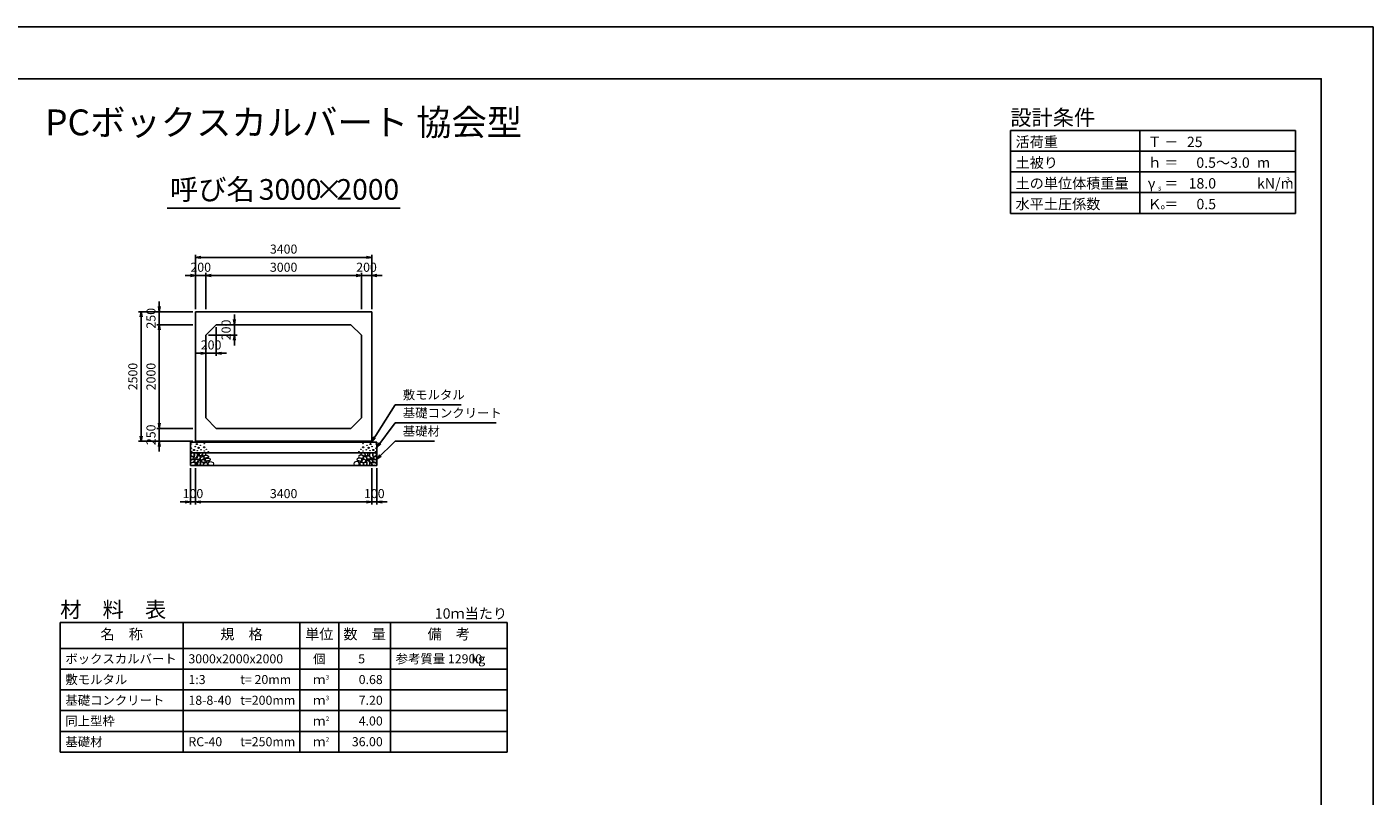
# Model space of a CAD drawing. Units: millimetres. Extents: x 0 to 42050, y 0 to 29700.
# Drawn here: x 16071 to 42050, y 14850 to 29700 of the extents above; entities that cross this region are included whole.
import ezdxf
from ezdxf.enums import TextEntityAlignment as Align

# ---------------------------------------------------------------- set-up
doc = ezdxf.new("R2010")
doc.units = ezdxf.units.MM
doc.header["$LTSCALE"] = 50
doc.header["$PDMODE"] = 3
doc.layers.add('D-DCR-HCHn', color=4, linetype='Continuous', lineweight=9)
for name, color, linetype in [('D-MTR', 7, 'Continuous'), ('D-MTR-FRAM', 7, 'Continuous'), ('D-MTR-LINE', 7, 'Continuous'), ('D-MTR-TXT', 7, 'Continuous'), ('D-STR-DIM', 7, 'Continuous'), ('D-STR-STRn', 1, 'Continuous'), ('D-STR-TXT', 7, 'Continuous'), ('D-TTL', 2, 'Continuous'), ('D-TTL-FRAM', 2, 'Continuous'), ('D-TTL-LINE', 7, 'Continuous'), ('D-TTL-TXT', 7, 'Continuous')]:
    doc.layers.add(name, color=color, linetype=linetype)
doc.styles.add('ＭＳ ゴシック', font='MS Gothic.ttf')
doc.dimstyles.new('050', dxfattribs={"dimscale": 50, "dimtxt": 3.5, "dimasz": 2, "dimexe": 1, "dimexo": 1, "dimgap": 1, "dimtad": 1, "dimdec": 0, "dimdsep": 46, "dimtxsty": 'ＭＳ ゴシック', "dimblk": 'OPEN', "dimcen": -1, "dimaunit": 1, "dimadec": 4, "dimazin": 0, "dimtfac": 1, "dimtdec": 0, "dimtix": 1, "dimtmove": 2, "dimatfit": 0, "dimldrblk": 'OPEN', "dimfxl": 1, "dimarcsym": 0})

# ---------------------------------------------------------------- blocks, each defined once
blk = doc.blocks.new('_Open')
at = {"color": 0, "lineweight": -2}
for p, q in [((-1, 0.17), (0, 0)), ((-1, -0.17), (0, 0)), ((0, 0), (-1, 0))]:
    blk.add_line(p, q, dxfattribs=at)
blk = doc.blocks.new('*D14')
at = {"layer": 'D-STR-DIM', "color": 0, "lineweight": -2, "ltscale": 0.1}
for p, q in [((19325, 24250), (19325, 24950)), ((19525, 24250), (19525, 24950)), ((19225, 24900), (19125, 24900)), ((19325, 24900), (19525, 24900)), ((19625, 24900), (19725, 24900))]:
    blk.add_line(p, q, dxfattribs=at)
at = {"layer": 'Defpoints', "color": 0, "ltscale": 0.1}
for p in [(19525, 24900), (19325, 24200), (19525, 24200)]:
    blk.add_point(p, dxfattribs=at)
at = {"layer": 'D-STR-DIM', "color": 0, "lineweight": -2, "ltscale": 0.1, "xscale": 100, "yscale": 100, "zscale": 100}
blk.add_blockref('_Open', (19325, 24900), dxfattribs=at)
at = {"layer": 'D-STR-DIM', "color": 0, "lineweight": -2, "ltscale": 0.1, "xscale": 100, "yscale": 100, "zscale": 100, "rotation": 180}
blk.add_blockref('_Open', (19525, 24900), dxfattribs=at)
at = {"layer": 'D-STR-DIM', "color": 0, "ltscale": 0.1, "insert": (19425, 25037.5), "char_height": 175, "attachment_point": 5, "style": 'ＭＳ ゴシック'}
blk.add_mtext('200', dxfattribs=at)
blk = doc.blocks.new('*D15')
at = {"layer": 'D-STR-DIM', "color": 0, "lineweight": -2}
for p, q in [((19525, 24250), (19525, 24950)), ((22525, 24250), (22525, 24950)), ((19625, 24900), (22425, 24900))]:
    blk.add_line(p, q, dxfattribs=at)
at = {"layer": 'Defpoints', "color": 0}
for p in [(22525, 24900), (19525, 24200), (22525, 24200)]:
    blk.add_point(p, dxfattribs=at)
at = {"layer": 'D-STR-DIM', "color": 0, "lineweight": -2, "xscale": 100, "yscale": 100, "zscale": 100, "rotation": 180}
blk.add_blockref('_Open', (19525, 24900), dxfattribs=at)
at = {"layer": 'D-STR-DIM', "color": 0, "lineweight": -2, "xscale": 100, "yscale": 100, "zscale": 100}
blk.add_blockref('_Open', (22525, 24900), dxfattribs=at)
at = {"layer": 'D-STR-DIM', "color": 0, "insert": (21025, 25037.5), "char_height": 175, "attachment_point": 5, "style": 'ＭＳ ゴシック'}
blk.add_mtext('3000', dxfattribs=at)
blk = doc.blocks.new('*D16')
at = {"layer": 'D-STR-DIM', "color": 0, "lineweight": -2}
for p, q in [((22525, 24250), (22525, 24950)), ((22725, 24250), (22725, 24950)), ((22425, 24900), (22325, 24900)), ((22525, 24900), (22725, 24900)), ((22825, 24900), (22925, 24900))]:
    blk.add_line(p, q, dxfattribs=at)
at = {"layer": 'Defpoints', "color": 0}
for p in [(22725, 24900), (22525, 24200), (22725, 24200)]:
    blk.add_point(p, dxfattribs=at)
at = {"layer": 'D-STR-DIM', "color": 0, "lineweight": -2, "xscale": 100, "yscale": 100, "zscale": 100}
blk.add_blockref('_Open', (22525, 24900), dxfattribs=at)
at = {"layer": 'D-STR-DIM', "color": 0, "lineweight": -2, "xscale": 100, "yscale": 100, "zscale": 100, "rotation": 180}
blk.add_blockref('_Open', (22725, 24900), dxfattribs=at)
at = {"layer": 'D-STR-DIM', "color": 0, "insert": (22625, 25037.5), "char_height": 175, "attachment_point": 5, "style": 'ＭＳ ゴシック'}
blk.add_mtext('200', dxfattribs=at)
blk = doc.blocks.new('*D17')
at = {"layer": 'D-STR-DIM', "color": 0, "lineweight": -2}
for p, q in [((19325, 24250), (19325, 25300)), ((19425, 25250), (22625, 25250)), ((22725, 24250), (22725, 25300))]:
    blk.add_line(p, q, dxfattribs=at)
at = {"layer": 'Defpoints', "color": 0}
for p in [(22725, 25250), (19325, 24200), (22725, 24200)]:
    blk.add_point(p, dxfattribs=at)
at = {"layer": 'D-STR-DIM', "color": 0, "lineweight": -2, "xscale": 100, "yscale": 100, "zscale": 100, "rotation": 180}
blk.add_blockref('_Open', (19325, 25250), dxfattribs=at)
at = {"layer": 'D-STR-DIM', "color": 0, "lineweight": -2, "xscale": 100, "yscale": 100, "zscale": 100}
blk.add_blockref('_Open', (22725, 25250), dxfattribs=at)
at = {"layer": 'D-STR-DIM', "color": 0, "insert": (21025, 25387.5), "char_height": 175, "attachment_point": 5, "style": 'ＭＳ ゴシック'}
blk.add_mtext('3400', dxfattribs=at)
blk = doc.blocks.new('*D18')
at = {"layer": 'D-STR-DIM', "color": 0, "lineweight": -2, "ltscale": 0.1}
for p, q in [((18625, 22050), (18625, 22150)), ((19275, 21950), (18575, 21950)), ((18625, 21700), (18625, 21950)), ((19275, 21700), (18575, 21700)), ((18625, 21600), (18625, 21500))]:
    blk.add_line(p, q, dxfattribs=at)
at = {"layer": 'Defpoints', "color": 0, "ltscale": 0.1}
for p in [(18625, 21950), (19325, 21950), (19325, 21700)]:
    blk.add_point(p, dxfattribs=at)
at = {"layer": 'D-STR-DIM', "color": 0, "lineweight": -2, "ltscale": 0.1, "xscale": 100, "yscale": 100, "zscale": 100}
for p, rotation in [((18625, 21950), 270), ((18625, 21700), 90)]:
    blk.add_blockref('_Open', p, dxfattribs=dict(at, rotation=rotation))
at = {"layer": 'D-STR-DIM', "color": 0, "ltscale": 0.1, "insert": (18487.5, 21825), "char_height": 175, "attachment_point": 5, "rotation": 90, "style": 'ＭＳ ゴシック'}
blk.add_mtext('250', dxfattribs=at)
blk = doc.blocks.new('*D19')
at = {"layer": 'D-STR-DIM', "color": 0, "lineweight": -2}
for p, q in [((19275, 23950), (18575, 23950)), ((18625, 22050), (18625, 23850)), ((19275, 21950), (18575, 21950))]:
    blk.add_line(p, q, dxfattribs=at)
at = {"layer": 'Defpoints', "color": 0}
for p in [(18625, 23950), (19325, 23950), (19325, 21950)]:
    blk.add_point(p, dxfattribs=at)
at = {"layer": 'D-STR-DIM', "color": 0, "lineweight": -2, "xscale": 100, "yscale": 100, "zscale": 100}
for p, rotation in [((18625, 23950), 90), ((18625, 21950), 270)]:
    blk.add_blockref('_Open', p, dxfattribs=dict(at, rotation=rotation))
at = {"layer": 'D-STR-DIM', "color": 0, "insert": (18487.5, 22950), "char_height": 175, "attachment_point": 5, "rotation": 90, "style": 'ＭＳ ゴシック'}
blk.add_mtext('2000', dxfattribs=at)
blk = doc.blocks.new('*D20')
at = {"layer": 'D-STR-DIM', "color": 0, "lineweight": -2}
for p, q in [((19275, 24200), (18575, 24200)), ((18625, 24300), (18625, 24400)), ((18625, 23950), (18625, 24200)), ((19275, 23950), (18575, 23950)), ((18625, 23850), (18625, 23750))]:
    blk.add_line(p, q, dxfattribs=at)
at = {"layer": 'Defpoints', "color": 0}
for p in [(18625, 24200), (19325, 24200), (19325, 23950)]:
    blk.add_point(p, dxfattribs=at)
at = {"layer": 'D-STR-DIM', "color": 0, "lineweight": -2, "xscale": 100, "yscale": 100, "zscale": 100}
for p, rotation in [((18625, 24200), 270), ((18625, 23950), 90)]:
    blk.add_blockref('_Open', p, dxfattribs=dict(at, rotation=rotation))
at = {"layer": 'D-STR-DIM', "color": 0, "insert": (18487.5, 24075), "char_height": 175, "attachment_point": 5, "rotation": 90, "style": 'ＭＳ ゴシック'}
blk.add_mtext('250', dxfattribs=at)
blk = doc.blocks.new('*D21')
at = {"layer": 'D-STR-DIM', "color": 0, "lineweight": -2}
for p, q in [((19275, 24200), (18225, 24200)), ((18275, 21800), (18275, 24100)), ((19275, 21700), (18225, 21700))]:
    blk.add_line(p, q, dxfattribs=at)
at = {"layer": 'Defpoints', "color": 0}
for p in [(18275, 24200), (19325, 24200), (19325, 21700)]:
    blk.add_point(p, dxfattribs=at)
at = {"layer": 'D-STR-DIM', "color": 0, "lineweight": -2, "xscale": 100, "yscale": 100, "zscale": 100}
for p, rotation in [((18275, 24200), 90), ((18275, 21700), 270)]:
    blk.add_blockref('_Open', p, dxfattribs=dict(at, rotation=rotation))
at = {"layer": 'D-STR-DIM', "color": 0, "insert": (18137.5, 22950), "char_height": 175, "attachment_point": 5, "rotation": 90, "style": 'ＭＳ ゴシック'}
blk.add_mtext('2500', dxfattribs=at)
blk = doc.blocks.new('*D22')
at = {"layer": 'D-STR-DIM', "color": 0, "lineweight": -2}
for p, q in [((19775, 23950), (20125, 23950)), ((20075, 24050), (20075, 24150)), ((20075, 23750), (20075, 23950)), ((19575, 23750), (20125, 23750)), ((20075, 23650), (20075, 23550))]:
    blk.add_line(p, q, dxfattribs=at)
at = {"layer": 'Defpoints', "color": 0}
for p in [(19725, 23950), (20075, 23950), (19525, 23750)]:
    blk.add_point(p, dxfattribs=at)
at = {"layer": 'D-STR-DIM', "color": 0, "lineweight": -2, "xscale": 100, "yscale": 100, "zscale": 100}
for p, rotation in [((20075, 23950), 270), ((20075, 23750), 90)]:
    blk.add_blockref('_Open', p, dxfattribs=dict(at, rotation=rotation))
at = {"layer": 'D-STR-DIM', "color": 0, "insert": (19937.5, 23850), "char_height": 175, "attachment_point": 5, "rotation": 90, "style": 'ＭＳ ゴシック'}
blk.add_mtext('200', dxfattribs=at)
blk = doc.blocks.new('*D23')
at = {"layer": 'D-STR-DIM', "color": 0, "lineweight": -2}
for p, q in [((19525, 23700), (19525, 23350)), ((19725, 23900), (19725, 23350)), ((19425, 23400), (19325, 23400)), ((19725, 23400), (19525, 23400)), ((19825, 23400), (19925, 23400))]:
    blk.add_line(p, q, dxfattribs=at)
at = {"layer": 'Defpoints', "color": 0}
for p in [(19725, 23950), (19525, 23750), (19525, 23400)]:
    blk.add_point(p, dxfattribs=at)
at = {"layer": 'D-STR-DIM', "color": 0, "lineweight": -2, "xscale": 100, "yscale": 100, "zscale": 100}
blk.add_blockref('_Open', (19525, 23400), dxfattribs=at)
at = {"layer": 'D-STR-DIM', "color": 0, "lineweight": -2, "xscale": 100, "yscale": 100, "zscale": 100, "rotation": 180}
blk.add_blockref('_Open', (19725, 23400), dxfattribs=at)
at = {"layer": 'D-STR-DIM', "color": 0, "insert": (19625, 23537.5), "char_height": 175, "attachment_point": 5, "style": 'ＭＳ ゴシック'}
blk.add_mtext('200', dxfattribs=at)
blk = doc.blocks.new('*D24')
at = {"layer": 'D-STR-DIM', "color": 0, "lineweight": -2, "ltscale": 0.1}
for p, q in [((19225, 21180), (19225, 20480)), ((19325, 21180), (19325, 20480)), ((19125, 20530), (19025, 20530)), ((19225, 20530), (19325, 20530)), ((19425, 20530), (19525, 20530))]:
    blk.add_line(p, q, dxfattribs=at)
at = {"layer": 'Defpoints', "color": 0, "ltscale": 0.1}
for p in [(19225, 21230), (19325, 21230), (19325, 20530)]:
    blk.add_point(p, dxfattribs=at)
at = {"layer": 'D-STR-DIM', "color": 0, "lineweight": -2, "ltscale": 0.1, "xscale": 100, "yscale": 100, "zscale": 100}
blk.add_blockref('_Open', (19225, 20530), dxfattribs=at)
at = {"layer": 'D-STR-DIM', "color": 0, "lineweight": -2, "ltscale": 0.1, "xscale": 100, "yscale": 100, "zscale": 100, "rotation": 180}
blk.add_blockref('_Open', (19325, 20530), dxfattribs=at)
at = {"layer": 'D-STR-DIM', "color": 0, "ltscale": 0.1, "insert": (19275, 20667.5), "char_height": 175, "attachment_point": 5, "style": 'ＭＳ ゴシック'}
blk.add_mtext('100', dxfattribs=at)
blk = doc.blocks.new('*D25')
at = {"layer": 'D-STR-DIM', "color": 0, "lineweight": -2}
for p, q in [((19325, 21180), (19325, 20480)), ((22725, 21180), (22725, 20480)), ((19425, 20530), (22625, 20530))]:
    blk.add_line(p, q, dxfattribs=at)
at = {"layer": 'Defpoints', "color": 0}
for p in [(19325, 21230), (22725, 21230), (22725, 20530)]:
    blk.add_point(p, dxfattribs=at)
at = {"layer": 'D-STR-DIM', "color": 0, "lineweight": -2, "xscale": 100, "yscale": 100, "zscale": 100, "rotation": 180}
blk.add_blockref('_Open', (19325, 20530), dxfattribs=at)
at = {"layer": 'D-STR-DIM', "color": 0, "lineweight": -2, "xscale": 100, "yscale": 100, "zscale": 100}
blk.add_blockref('_Open', (22725, 20530), dxfattribs=at)
at = {"layer": 'D-STR-DIM', "color": 0, "insert": (21025, 20667.5), "char_height": 175, "attachment_point": 5, "style": 'ＭＳ ゴシック'}
blk.add_mtext('3400', dxfattribs=at)
blk = doc.blocks.new('*D26')
at = {"layer": 'D-STR-DIM', "color": 0, "lineweight": -2}
for p, q in [((22725, 21180), (22725, 20480)), ((22825, 21180), (22825, 20480)), ((22625, 20530), (22525, 20530)), ((22725, 20530), (22825, 20530)), ((22925, 20530), (23025, 20530))]:
    blk.add_line(p, q, dxfattribs=at)
at = {"layer": 'Defpoints', "color": 0}
for p in [(22725, 21230), (22825, 21230), (22825, 20530)]:
    blk.add_point(p, dxfattribs=at)
at = {"layer": 'D-STR-DIM', "color": 0, "lineweight": -2, "xscale": 100, "yscale": 100, "zscale": 100}
blk.add_blockref('_Open', (22725, 20530), dxfattribs=at)
at = {"layer": 'D-STR-DIM', "color": 0, "lineweight": -2, "xscale": 100, "yscale": 100, "zscale": 100, "rotation": 180}
blk.add_blockref('_Open', (22825, 20530), dxfattribs=at)
at = {"layer": 'D-STR-DIM', "color": 0, "insert": (22775, 20667.5), "char_height": 175, "attachment_point": 5, "style": 'ＭＳ ゴシック'}
blk.add_mtext('100', dxfattribs=at)

msp = doc.modelspace()

# ---------------------------------------------------------------- linework, layer by layer
at = {"layer": 'D-DCR-HCHn'}
for points in [[(19234.1, 21397.3), (19225.4, 21371.3), (19237, 21353.9), (19265.9, 21351), (19285.6, 21359.5), (19277.4, 21379.9), (19283.2, 21391.5), (19271.7, 21403), (19254.3, 21408.8)], [(19288.9, 21301.3), (19310.3, 21333.4), (19307.7, 21341.4), (19278.2, 21349.4), (19251.5, 21346.7), (19232.8, 21330.7), (19230.1, 21312), (19232.8, 21293.2), (19254.2, 21287.9)], [(19289, 21469.5), (19263, 21475.3), (19239.9, 21463.7), (19237, 21437.7), (19242.8, 21417.5), (19271.7, 21408.8), (19291.9, 21408.8), (19300.6, 21423.3), (19300.6, 21455)], [(19312.1, 21472.4), (19303.4, 21446.4), (19306.3, 21417.5), (19286.1, 21385.7), (19312.1, 21371.3), (19341, 21385.7), (19358.3, 21408.8), (19364.1, 21446.4), (19358.3, 21466.6), (19341, 21475.3)], [(19317.9, 21371.3), (19303.4, 21359.7), (19309.2, 21351), (19329.4, 21351), (19338.1, 21353.9), (19343.9, 21365.5), (19335.2, 21374.1)], [(19363.9, 21301.3), (19377.2, 21333.4), (19366.5, 21346.7), (19334.4, 21346.7), (19321, 21341.4), (19307.7, 21322.7), (19307.7, 21306.6), (19321, 21285.2), (19337.1, 21282.5)], [(19361.2, 21403), (19346.8, 21368.4), (19358.3, 21353.9), (19393, 21353.9), (19407.5, 21359.7), (19421.9, 21379.9), (19421.9, 21397.3), (19407.5, 21420.4), (19390.1, 21423.3)], [(19409.3, 21237.1), (19417.4, 21261.1), (19414.7, 21287.9), (19433.4, 21317.3), (19409.3, 21330.7), (19382.6, 21317.3), (19366.5, 21295.9), (19361.2, 21261.1), (19366.5, 21242.4), (19382.6, 21234.4)], [(19367, 21466.6), (19367, 21431.9), (19381.5, 21423.3), (19395.9, 21431.9), (19398.8, 21452.2), (19395.9, 21469.5), (19375.7, 21475.3)], [(19404, 21330.7), (19417.4, 21341.4), (19412, 21349.4), (19393.3, 21349.4), (19385.3, 21346.7), (19379.9, 21336), (19387.9, 21328)], [(22640.7, 21237.1), (22632.6, 21261.1), (22635.3, 21287.9), (22616.6, 21317.3), (22640.7, 21330.7), (22667.4, 21317.3), (22683.5, 21295.9), (22688.8, 21261.1), (22683.5, 21242.4), (22667.4, 21234.4)], [(22688.8, 21403), (22703.2, 21368.4), (22691.7, 21353.9), (22657, 21353.9), (22642.5, 21359.7), (22628.1, 21379.9), (22628.1, 21397.3), (22642.5, 21420.4), (22659.9, 21423.3)], [(22646, 21330.7), (22632.6, 21341.4), (22638, 21349.4), (22656.7, 21349.4), (22664.7, 21346.7), (22670.1, 21336), (22662.1, 21328)], [(22683, 21466.6), (22683, 21431.9), (22668.5, 21423.3), (22654.1, 21431.9), (22651.2, 21452.2), (22654.1, 21469.5), (22674.3, 21475.3)], [(22686.1, 21301.3), (22672.8, 21333.4), (22683.5, 21346.7), (22715.6, 21346.7), (22729, 21341.4), (22742.3, 21322.7), (22742.3, 21306.6), (22729, 21285.2), (22712.9, 21282.5)], [(22737.9, 21472.4), (22746.6, 21446.4), (22743.7, 21417.5), (22763.9, 21385.7), (22737.9, 21371.3), (22709, 21385.7), (22691.7, 21408.8), (22685.9, 21446.4), (22691.7, 21466.6), (22709, 21475.3)], [(22732.1, 21371.3), (22746.6, 21359.7), (22740.8, 21351), (22720.6, 21351), (22711.9, 21353.9), (22706.1, 21365.5), (22714.8, 21374.1)], [(22761.1, 21301.3), (22739.7, 21333.4), (22742.3, 21341.4), (22771.8, 21349.4), (22798.5, 21346.7), (22817.2, 21330.7), (22819.9, 21312), (22817.2, 21293.2), (22795.8, 21287.9)], [(22761, 21469.5), (22787, 21475.3), (22810.1, 21463.7), (22813, 21437.7), (22807.2, 21417.5), (22778.3, 21408.8), (22758.1, 21408.8), (22749.4, 21423.3), (22749.4, 21455)], [(22815.9, 21397.3), (22824.6, 21371.3), (22813, 21353.9), (22784.1, 21351), (22764.4, 21359.5), (22772.6, 21379.9), (22766.8, 21391.5), (22778.3, 21403), (22795.7, 21408.8)], [(19299.6, 21234.4), (19318.4, 21242.4), (19323.7, 21269.2), (19313, 21287.9), (19294.3, 21293.2), (19270.2, 21290.6), (19243.5, 21279.9), (19230.1, 21263.8), (19230.1, 21245.1), (19238.1, 21234.4), (19270.2, 21237.1)], [(19358.5, 21242.4), (19358.5, 21274.5), (19345.1, 21282.5), (19331.7, 21274.5), (19329.1, 21255.8), (19331.7, 21239.7), (19350.5, 21234.4)], [(19430.7, 21239.7), (19454.8, 21234.4), (19476.2, 21245.1), (19478.9, 21269.2), (19473.5, 21287.9), (19446.8, 21295.9), (19428.1, 21295.9), (19420, 21282.5), (19420, 21253.1)], [(22619.3, 21239.7), (22595.2, 21234.4), (22573.8, 21245.1), (22571.1, 21269.2), (22576.5, 21287.9), (22603.2, 21295.9), (22621.9, 21295.9), (22630, 21282.5), (22630, 21253.1)], [(22691.5, 21242.4), (22691.5, 21274.5), (22704.9, 21282.5), (22718.3, 21274.5), (22720.9, 21255.8), (22718.3, 21239.7), (22699.5, 21234.4)], [(22750.4, 21234.4), (22731.6, 21242.4), (22726.3, 21269.2), (22737, 21287.9), (22755.7, 21293.2), (22779.8, 21290.6), (22806.5, 21279.9), (22819.9, 21263.8), (22819.9, 21245.1), (22811.9, 21234.4), (22779.8, 21237.1)]]:
    msp.add_lwpolyline(points, close=True, dxfattribs=at)
for points in [[(19415.6, 21418.8), (19404, 21426.9), (19402, 21454.2), (19411.6, 21475.6), (19435.6, 21478.1), (19455.3, 21472.2), (19456.8, 21460.5), (19454, 21436.9), (19438.8, 21427.6), (19415.6, 21418.8)], [(19431.7, 21394.7), (19443.3, 21400.8), (19454.3, 21406.2), (19460.9, 21419.1), (19455.6, 21428), (19446, 21430), (19430.1, 21421.1), (19418.4, 21412.6), (19419.5, 21404.9), (19423.9, 21397.5), (19431.7, 21394.7)], [(19433.1, 21333.2), (19420.4, 21337.6), (19419.1, 21365.7), (19430, 21390.9), (19460, 21405.2), (19482.5, 21399.4), (19483.8, 21368.9), (19473.5, 21356.9), (19445.4, 21341.3), (19433.1, 21333.2)], [(19494, 21290.9), (19458.6, 21297.5), (19443.6, 21309.7), (19438.8, 21328.7), (19453.5, 21343), (19482.1, 21351.1), (19503.7, 21338.2), (19517.7, 21320.7), (19513.8, 21303.1), (19494, 21290.9)], [(19481.2, 21412), (19491, 21423.1), (19508.4, 21429.3), (19522.3, 21438.7), (19526.6, 21453.5), (19520, 21467.7), (19506.4, 21476.2), (19490.8, 21477.9), (19475.5, 21475.4), (19465.7, 21467), (19458.9, 21449.5), (19457.4, 21432.7), (19461.1, 21422.9), (19463.7, 21413.2), (19472.9, 21409.8), (19481.2, 21412)], [(19512.2, 21353.7), (19512.2, 21364.6), (19505.7, 21369.5), (19495, 21370.6), (19486.3, 21367.2), (19483.2, 21356.7), (19490.7, 21348.9), (19500.8, 21344.3), (19510.4, 21348.3), (19512.2, 21353.7)], [(19502.7, 21372.1), (19493, 21375.1), (19488.7, 21380.9), (19485.9, 21396.9), (19489.8, 21418.6), (19515.8, 21428.9), (19545.6, 21428.9), (19573, 21414), (19577.7, 21398), (19573.4, 21386.6), (19560.6, 21381.3), (19539.2, 21377.7), (19512.9, 21372), (19502.7, 21372.1)], [(19538.6, 21315.3), (19530.5, 21319.6), (19519.4, 21327.9), (19514.9, 21336.5), (19514.9, 21355.2), (19528.5, 21370.4), (19558.3, 21374.2), (19590.4, 21370.1), (19606.1, 21358.6), (19610.2, 21340.5), (19597.8, 21329.4), (19587.4, 21325.4), (19570.3, 21323.1), (19555, 21320.3), (19538.6, 21315.3)], [(19559.9, 21277.8), (19547.7, 21283.7), (19541.4, 21290.7), (19542.7, 21307.8), (19552.3, 21316.2), (19572.7, 21321.2), (19589, 21321.3), (19594.3, 21309.8), (19582.8, 21299.5), (19572.2, 21290.4), (19568.6, 21281.3), (19559.9, 21277.8)], [(19603.3, 21232.1), (19586.2, 21236.9), (19574.9, 21244.6), (19569.9, 21259), (19567, 21272.7), (19578.5, 21293.6), (19601.1, 21307.5), (19635.5, 21302), (19662.6, 21291.9), (19669.1, 21261.7), (19663.4, 21239.3), (19636.9, 21232.6), (19603.3, 21232.1)], [(22446.7, 21232.1), (22463.8, 21236.9), (22475.1, 21244.6), (22480.1, 21259), (22483, 21272.7), (22471.5, 21293.6), (22448.9, 21307.5), (22414.5, 21302), (22387.4, 21291.9), (22380.9, 21261.7), (22386.6, 21239.3), (22413.1, 21232.6), (22446.7, 21232.1)], [(22511.4, 21315.3), (22519.5, 21319.6), (22530.6, 21327.9), (22535.1, 21336.5), (22535.1, 21355.2), (22521.5, 21370.4), (22491.7, 21374.2), (22459.6, 21370.1), (22443.9, 21358.6), (22439.8, 21340.5), (22452.2, 21329.4), (22462.6, 21325.4), (22479.7, 21323.1), (22495, 21320.3), (22511.4, 21315.3)], [(22490.1, 21277.8), (22502.3, 21283.7), (22508.6, 21290.7), (22507.3, 21307.8), (22497.7, 21316.2), (22477.3, 21321.2), (22461, 21321.3), (22455.7, 21309.8), (22467.2, 21299.5), (22477.8, 21290.4), (22481.4, 21281.3), (22490.1, 21277.8)], [(22547.3, 21372.1), (22557, 21375.1), (22561.3, 21380.9), (22564.1, 21396.9), (22560.2, 21418.6), (22534.2, 21428.9), (22504.4, 21428.9), (22477, 21414), (22472.3, 21398), (22476.6, 21386.6), (22489.4, 21381.3), (22510.8, 21377.7), (22537.1, 21372), (22547.3, 21372.1)], [(22568.8, 21412), (22559, 21423.1), (22541.6, 21429.3), (22527.7, 21438.7), (22523.4, 21453.5), (22530, 21467.7), (22543.6, 21476.2), (22559.2, 21477.9), (22574.5, 21475.4), (22584.3, 21467), (22591.1, 21449.5), (22592.6, 21432.7), (22588.9, 21422.9), (22586.3, 21413.2), (22577.1, 21409.8), (22568.8, 21412)], [(22556, 21290.9), (22591.4, 21297.5), (22606.4, 21309.7), (22611.2, 21328.7), (22596.5, 21343), (22567.9, 21351.1), (22546.3, 21338.2), (22532.3, 21320.7), (22536.2, 21303.1), (22556, 21290.9)], [(22537.8, 21353.7), (22537.8, 21364.6), (22544.3, 21369.5), (22555, 21370.6), (22563.7, 21367.2), (22566.8, 21356.7), (22559.3, 21348.9), (22549.2, 21344.3), (22539.6, 21348.3), (22537.8, 21353.7)], [(22616.9, 21333.2), (22629.6, 21337.6), (22630.9, 21365.7), (22620, 21390.9), (22590, 21405.2), (22567.5, 21399.4), (22566.2, 21368.9), (22576.5, 21356.9), (22604.6, 21341.3), (22616.9, 21333.2)], [(22618.3, 21394.7), (22606.7, 21400.8), (22595.7, 21406.2), (22589.1, 21419.1), (22594.4, 21428), (22604, 21430), (22619.9, 21421.1), (22631.6, 21412.6), (22630.5, 21404.9), (22626.1, 21397.5), (22618.3, 21394.7)], [(22634.4, 21418.8), (22646, 21426.9), (22648, 21454.2), (22638.4, 21475.6), (22614.4, 21478.1), (22594.7, 21472.2), (22593.2, 21460.5), (22596, 21436.9), (22611.2, 21427.6), (22634.4, 21418.8)], [(19489.9, 21276.9), (19508.1, 21292.2), (19534.2, 21292), (19552.2, 21276.9), (19554.8, 21249.2), (19542.7, 21233.9), (19508.9, 21231.5), (19492.5, 21241.3), (19485.6, 21263.7), (19489.9, 21276.9)], [(22560.1, 21276.9), (22541.9, 21292.2), (22515.8, 21292), (22497.8, 21276.9), (22495.2, 21249.2), (22507.3, 21233.9), (22541.1, 21231.5), (22557.5, 21241.3), (22564.4, 21263.7), (22560.1, 21276.9)]]:
    msp.add_lwpolyline(points, dxfattribs=at)
for centre, radius in [((19241.1, 21646.1), 4.5), ((19242.8, 21565.9), 4.5), ((19318.4, 21598.6), 4.5), ((19350, 21646.1), 11.2), ((19385, 21575), 11.2), ((19416.6, 21622.5), 4.5), ((19490.7, 21583.2), 11.2), ((19492.2, 21655.2), 4.5), ((22559.3, 21583.2), 11.2), ((22557.8, 21655.2), 4.5), ((22633.4, 21622.5), 4.5), ((22665, 21575), 11.2), ((22700, 21646.1), 11.2), ((22731.6, 21598.6), 4.5), ((22807.2, 21565.9), 4.5), ((22808.9, 21646.1), 4.5), ((19251.9, 21497.3), 4.5), ((19294.9, 21530.4), 11.2), ((19356.6, 21518.6), 4.5), ((19430.1, 21535.8), 4.5), ((19491.8, 21511.7), 4.5), ((19533.9, 21543.3), 4.5), ((19573.2, 21497), 4.5), ((22476.8, 21497), 4.5), ((22516.1, 21543.3), 4.5), ((22558.2, 21511.7), 4.5), ((22619.9, 21535.8), 4.5), ((22693.4, 21518.6), 4.5), ((22755.1, 21530.4), 11.2), ((22798.1, 21497.3), 4.5)]:
    msp.add_circle(centre, radius, dxfattribs=at)
at = {"layer": 'D-MTR-FRAM'}
for p, q in [((16712.5, 18200), (25337.5, 18200)), ((16712.5, 18200), (16712.5, 15700)), ((25337.5, 18200), (25337.5, 15700)), ((16712.5, 15700), (25337.5, 15700))]:
    msp.add_line(p, q, dxfattribs=at)
at = {"layer": 'D-MTR-LINE'}
for p, q in [((19087.5, 18200), (19087.5, 15700)), ((21337.5, 18200), (21337.5, 15700)), ((22087.5, 18200), (22087.5, 15700)), ((23087.5, 18200), (23087.5, 15700)), ((16712.5, 17300), (25337.5, 17300)), ((16712.5, 16900), (25337.5, 16900)), ((16712.5, 16500), (25337.5, 16500)), ((16712.5, 16100), (25337.5, 16100))]:
    msp.add_line(p, q, dxfattribs=at)
at = {"layer": 'D-MTR-LINE', "linetype": 'Continuous'}
msp.add_line((16712.5, 17700), (25337.5, 17700), dxfattribs=at)
at = {"layer": 'D-STR-STRn'}
for p, q in [((19325, 24200), (22725, 24200)), ((19325, 24200), (19325, 21700)), ((22725, 24200), (22725, 21700)), ((19525, 23750), (19725, 23950)), ((19725, 23950), (22325, 23950)), ((22325, 23950), (22525, 23750)), ((19525, 23750), (19525, 22150)), ((22525, 23750), (22525, 22150)), ((19725, 21950), (19525, 22150)), ((22525, 22150), (22325, 21950)), ((19725, 21950), (22325, 21950)), ((19225, 21230), (19225, 21680)), ((19225, 21680), (22825, 21680)), ((19325, 21700), (19325, 21680)), ((19325, 21700), (22725, 21700)), ((22725, 21700), (22725, 21680)), ((22825, 21680), (22825, 21230)), ((19225, 21480), (22825, 21480)), ((19225, 21230), (22825, 21230))]:
    msp.add_line(p, q, dxfattribs=at)
at = {"layer": 'D-TTL'}
for points in [[(0, 0), (42050, 0), (42050, 29700), (0, 29700)], [(1000, 1000), (41050, 1000), (41050, 28700), (1000, 28700)]]:
    msp.add_lwpolyline(points, close=True, dxfattribs=at)
at = {"layer": 'D-TTL-FRAM'}
for p, q in [((40550, 27700), (35050, 27700)), ((35050, 27700), (35050, 26100)), ((40550, 27700), (40550, 26100)), ((40550, 26100), (35050, 26100))]:
    msp.add_line(p, q, dxfattribs=at)
at = {"layer": 'D-TTL-LINE'}
for p, q in [((37550, 27700), (37550, 26100)), ((40550, 27300), (35050, 27300)), ((40550, 26900), (35050, 26900)), ((40550, 26500), (35050, 26500))]:
    msp.add_line(p, q, dxfattribs=at)
at = {"layer": 'D-TTL-TXT', "ltscale": 0.25}
msp.add_line((18775, 26200), (23275, 26200), dxfattribs=at)

# ---------------------------------------------------------------- texts
at = {"layer": 'D-MTR', "style": 'ＭＳ ゴシック'}
msp.add_text('材\u3000料\u3000表', height=300, dxfattribs=at).set_placement((16712.5, 18300))
at = {"layer": 'D-MTR', "linetype": 'Continuous', "style": 'ＭＳ ゴシック'}
msp.add_text('10ｍ当たり', height=200, dxfattribs=at).set_placement((25337.5, 18275), align=Align.RIGHT)
at = {"layer": 'D-MTR-TXT', "style": 'ＭＳ ゴシック'}
for s, p in [('名\u3000称', (17900, 17950)), ('規\u3000格', (20212.5, 17950)), ('単位', (21712.5, 17950)), ('数\u3000量', (22587.5, 17950)), ('備\u3000考', (24212.5, 17950))]:
    msp.add_text(s, height=200, dxfattribs=at).set_placement(p, align=Align.MIDDLE)
for s, p in [('ボックスカルバート', (16812.5, 17500)), ('3000x2000x2000', (19187.5, 17500)), ('参考質量：     kg', (23187.5, 17500)), ('敷モルタル', (16812.5, 17100)), ('1:3', (19187.5, 17100)), ('t= 20mm', (20187.5, 17100)), ('基礎コンクリート', (16812.5, 16700)), ('18-8-40', (19187.5, 16700)), ('t=200mm', (20187.5, 16700)), ('同上型枠', (16812.5, 16300)), ('基礎材', (16812.5, 15900)), ('RC-40', (19187.5, 15900)), ('t=250mm', (20187.5, 15900))]:
    msp.add_text(s, height=175, dxfattribs=at).set_placement(p, align=Align.MIDDLE_LEFT)
for s, p in [('個', (21712.5, 17500)), ('ｍ', (21712.5, 17100)), ('ｍ', (21712.5, 16700)), ('ｍ', (21712.5, 16300)), ('ｍ', (21712.5, 15900))]:
    msp.add_text(s, height=175, dxfattribs=at).set_placement(p, align=Align.MIDDLE_CENTER)
for s, p in [('5', (22596.4, 17500)), ('12900', (24857.5, 17500)), ('0.68', (22937.5, 17100)), ('7.20', (22937.5, 16700)), ('4.00', (22937.5, 16300)), ('36.00', (22937.5, 15900))]:
    msp.add_text(s, height=175, dxfattribs=at).set_placement(p, align=Align.MIDDLE_RIGHT)
for s, p in [('3', (21837.5, 17100)), ('3', (21837.5, 16700)), ('2', (21837.5, 16300)), ('2', (21837.5, 15900))]:
    msp.add_text(s, height=87.5, dxfattribs=at).set_placement(p)
at = {"layer": 'D-STR-TXT', "char_height": 175, "attachment_point": 7, "style": 'ＭＳ ゴシック'}
for s, insert in [('敷モルタル', (23325, 22455)), ('基礎コンクリート', (23325, 22105)), ('基礎材', (23325, 21755))]:
    msp.add_mtext(s, dxfattribs=dict(at, insert=insert))
at = {"layer": 'D-TTL-TXT', "style": 'ＭＳ ゴシック'}
for s, height, p in [('PCボックスカルバート 協会型', 500, (21025, 27450)), ('呼び名', 400, (19650, 26237.5)), ('3000', 400, (21150, 26237.5)), ('2000', 400, (22650, 26237.5)), ('×', 400, (21900, 26237.5))]:
    msp.add_text(s, height=height, dxfattribs=at).set_placement(p, align=Align.BOTTOM_CENTER)
for s, height, p in [('設計条件', 300, (35050, 27800)), ('活荷重', 200, (35150, 27380)), ('Ｔ', 200, (37700, 27380)), ('－', 200, (38020, 27380)), ('土被り', 200, (35150, 26980)), ('ｈ', 200, (37700, 26980)), ('＝', 200, (38020, 26980)), ('m', 200, (39810, 26980)), ('土の単位体積重量', 200, (35150, 26580)), ('kN/m', 200, (39810, 26580)), ('3', 100, (40370, 26700)), ('γ', 200, (37700, 26580)), ('s', 100, (37900, 26540)), ('＝', 200, (38020, 26580)), ('水平土圧係数', 200, (35150, 26180)), ('Ｋ', 200, (37700, 26180)), ('o', 100, (37950, 26180)), ('＝', 200, (38020, 26180))]:
    msp.add_text(s, height=height, dxfattribs=at).set_placement(p)
at = {"layer": 'D-TTL-TXT', "ltscale": 0.1, "style": 'ＭＳ ゴシック'}
for s, p in [('25', (38760.1, 27380)), ('0.5～3.0', (39669.7, 26980)), ('18.0', (39020, 26580)), ('0.5', (39020, 26180))]:
    msp.add_text(s, height=200, dxfattribs=at).set_placement(p, align=Align.RIGHT)

# ---------------------------------------------------------------- dimensions: what is measured, and where the dimension line sits
at = {"layer": 'D-STR-DIM'}
for base, p1, p2, picture, middle in [((22725, 25250), (19325, 24200), (22725, 24200), '*D17', (21025, 25387.5)), ((22525, 24900), (19525, 24200), (22525, 24200), '*D15', (21025, 25037.5)), ((22725, 24900), (22525, 24200), (22725, 24200), '*D16', (22625, 25037.5)), ((19525, 23400), (19725, 23950), (19525, 23750), '*D23', (19625, 23537.5)), ((22725, 20530), (19325, 21230), (22725, 21230), '*D25', (21025, 20667.5)), ((22825, 20530), (22725, 21230), (22825, 21230), '*D26', (22775, 20667.5))]:
    dim = msp.add_linear_dim(base=base, p1=p1, p2=p2, dimstyle='050', dxfattribs=at)
    dim.commit()
    dim.dimension.update_dxf_attribs({"geometry": picture, "text_midpoint": middle})
at = {"layer": 'D-STR-DIM', "ltscale": 0.1}
for base, p1, p2, picture, middle in [((19525, 24900), (19325, 24200), (19525, 24200), '*D14', (19425, 25037.5)), ((19325, 20530), (19225, 21230), (19325, 21230), '*D24', (19275, 20667.5))]:
    dim = msp.add_linear_dim(base=base, p1=p1, p2=p2, dimstyle='050', dxfattribs=at)
    dim.commit()
    dim.dimension.update_dxf_attribs({"geometry": picture, "text_midpoint": middle})
at = {"layer": 'D-STR-DIM'}
for base, p1, p2, picture, middle in [((18275, 24200), (19325, 21700), (19325, 24200), '*D21', (18137.5, 22950)), ((18625, 24200), (19325, 23950), (19325, 24200), '*D20', (18487.5, 24075)), ((18625, 23950), (19325, 21950), (19325, 23950), '*D19', (18487.5, 22950)), ((20075, 23950), (19525, 23750), (19725, 23950), '*D22', (19937.5, 23850))]:
    dim = msp.add_linear_dim(base=base, p1=p1, p2=p2, angle=90, dimstyle='050', dxfattribs=at)
    dim.commit()
    dim.dimension.update_dxf_attribs({"geometry": picture, "text_midpoint": middle})
at = {"layer": 'D-STR-DIM', "ltscale": 0.1}
dim = msp.add_linear_dim(base=(18625, 21950), p1=(19325, 21700), p2=(19325, 21950), angle=90, dimstyle='050', dxfattribs=at)
dim.commit()
dim.dimension.update_dxf_attribs({"geometry": '*D18', "text_midpoint": (18487.5, 21825)})

# ---------------------------------------------------------------- leaders
at = {"layer": 'D-STR-TXT', "annotation_type": 0, "has_hookline": 1, "hookline_direction": 0}
for points, text_width in [([(22725, 21690), (23175, 22405), (23275, 22405)], 1126.4), ([(22825, 21580), (23175, 22055), (23275, 22055)], 1801.5), ([(22825, 21355), (23175, 21705), (23275, 21705)], 614.7)]:
    msp.add_leader(points, dimstyle='050', dxfattribs=dict(at, text_width=text_width))

doc.saveas('drawing.dxf')
